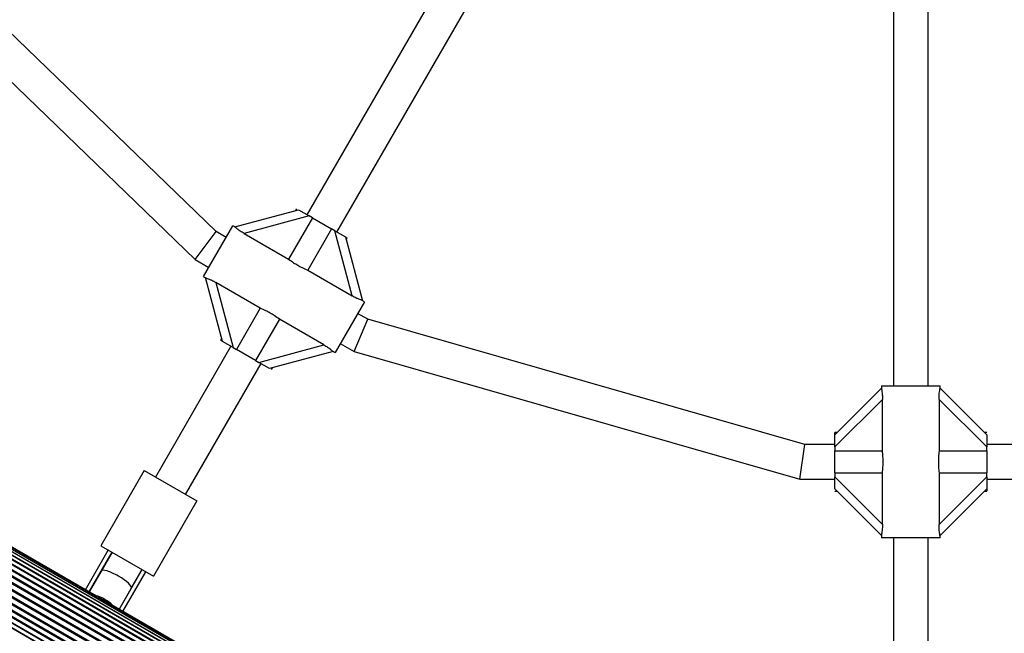
# Model space of a CAD drawing. Units: millimetres. Extents: x 0 to 15298, y 0 to 13105.
# Drawn here: x 7884 to 8338, y 9475 to 9757 of the extents above; entities that cross this region are included whole.
import ezdxf

# ---------------------------------------------------------------- set-up
doc = ezdxf.new("R2010")
doc.units = ezdxf.units.MM

msp = doc.modelspace()

# ---------------------------------------------------------------- linework, layer by layer
at = {"color": 7, "linetype": 'Continuous', "lineweight": 25, "ltscale": 60}
for p, q in [((8161.14, 9917.8), (8016.66, 9667.56)), ((8030.51, 9659.56), (8174.99, 9909.8)), ((8287.01, 9873.67), (8287.01, 9588.67)), ((8303.01, 9588.67), (8303.01, 9873.67)), ((7974.78, 9659.76), (7824.08, 9805.34)), ((7811.34, 9795.4), (7965.08, 9646.89)), ((8247.86, 9302.01), (7598.34, 9677.01)), ((8247.96, 9302.19), (7598.44, 9677.19)), ((8245.46, 9297.85), (7595.94, 9672.85)), ((8245.61, 9298.11), (7596.09, 9673.11)), ((8246.33, 9299.36), (7596.81, 9674.36)), ((8246.42, 9299.51), (7596.9, 9674.51)), ((8247.03, 9300.58), (7597.51, 9675.58)), ((8247.04, 9300.59), (7597.52, 9675.59)), ((8247.54, 9301.47), (7598.03, 9676.47)), ((8243.29, 9294.1), (7593.77, 9669.1)), ((8243.5, 9294.46), (7593.98, 9669.46)), ((8244.44, 9296.09), (7594.92, 9671.09)), ((8244.63, 9296.41), (7595.11, 9671.41)), ((7983.38, 9661.93), (8012.76, 9669.81)), ((8011.89, 9670.31), (8011.39, 9669.44)), ((8012.76, 9669.81), (8017.66, 9666.98)), ((8240.69, 9289.59), (7591.17, 9664.59)), ((8240.92, 9290), (7591.41, 9665)), ((8242.03, 9291.91), (7592.51, 9666.91)), ((8242.26, 9292.3), (7592.74, 9667.3)), ((8017.66, 9666.98), (7987.66, 9658.94)), ((8019.17, 9666.11), (8008.19, 9647.09)), ((8019.17, 9666.11), (8017.66, 9666.98)), ((8019.17, 9666.11), (8028, 9661.01)), ((8237.89, 9284.74), (7588.37, 9659.74)), ((8238.13, 9285.16), (7588.61, 9660.16)), ((8239.29, 9287.17), (7589.77, 9662.17)), ((8239.54, 9287.6), (7590.02, 9662.6)), ((7965.08, 9646.89), (7974.78, 9659.76)), ((7969.02, 9639.05), (7982.52, 9662.44)), ((7979.43, 9657.08), (7974.78, 9659.76)), ((7983.45, 9661.9), (7982.52, 9662.44)), ((7987.66, 9658.94), (8008.19, 9647.09)), ((8028, 9661.01), (8017.02, 9641.99)), ((8029.51, 9660.13), (8028, 9661.01)), ((8037.55, 9630.13), (8029.51, 9660.13)), ((8029.51, 9660.13), (8034.41, 9657.31)), ((8235.17, 9280.03), (7585.65, 9655.03)), ((8235.4, 9280.43), (7585.88, 9655.43)), ((8236.5, 9282.34), (7586.98, 9657.34)), ((8236.74, 9282.75), (7587.22, 9657.75)), ((8034.41, 9657.31), (8042.28, 9627.92)), ((8034.41, 9657.31), (8035.28, 9656.81)), ((8034.78, 9655.94), (8035.28, 9656.81)), ((7582.45, 9649.49), (8231.97, 9274.49)), ((8232.8, 9275.93), (7583.28, 9650.93)), ((7583.47, 9651.25), (8232.99, 9276.25)), ((8233.93, 9277.88), (7584.41, 9652.88)), ((8234.14, 9278.24), (7584.62, 9653.24)), ((8231.82, 9274.23), (7582.3, 9649.23)), ((7965.08, 9646.89), (7971.43, 9643.22)), ((8017.02, 9641.99), (8037.55, 9630.13)), ((7969.02, 9639.05), (7969.97, 9638.51)), ((7977.76, 9609.18), (7969.89, 9638.57)), ((7995.15, 9624.5), (7974.62, 9636.36)), ((7974.62, 9636.36), (7982.66, 9606.36)), ((8043.15, 9627.44), (8029.65, 9604.05)), ((8043.15, 9627.44), (8042.2, 9627.98)), ((7995.15, 9624.5), (7984.17, 9605.48)), ((8003.98, 9619.4), (7993, 9600.38)), ((8024.51, 9607.55), (8003.98, 9619.4)), ((8038.4, 9604.56), (8044.7, 9619.4)), ((8044.7, 9619.4), (8040.05, 9622.08)), ((8246.13, 9561.67), (8044.7, 9619.4)), ((7977.39, 9610.55), (7976.89, 9609.68)), ((7977.76, 9609.18), (7976.89, 9609.68)), ((7982.66, 9606.36), (7977.76, 9609.18)), ((7981.66, 9606.93), (7946.84, 9546.64)), ((7982.66, 9606.36), (7984.17, 9605.48)), ((7993, 9600.38), (7984.17, 9605.48)), ((7994.51, 9599.51), (8024.51, 9607.55)), ((8028.79, 9604.56), (7999.41, 9596.68)), ((8028.72, 9604.59), (8029.65, 9604.05)), ((8032.05, 9608.22), (8038.4, 9604.56)), ((8038.4, 9604.56), (8243.88, 9545.67)), ((7993, 9600.38), (7994.51, 9599.51)), ((7999.41, 9596.68), (7994.51, 9599.51)), ((7960.7, 9538.64), (7995.51, 9598.93)), ((8000.28, 9596.18), (8000.78, 9597.05)), ((8260.01, 9566.17), (8281.51, 9587.68)), ((8281.51, 9588.67), (8281.51, 9587.57)), ((8281.51, 9588.67), (8308.51, 9588.67)), ((8308.5, 9587.68), (8330.01, 9566.17)), ((8308.51, 9587.61), (8308.51, 9588.67)), ((8281.97, 9582.47), (8260.01, 9560.51)), ((8281.97, 9558.77), (8281.97, 9582.47)), ((8308.04, 9582.47), (8308.04, 9558.77)), ((8330.01, 9560.51), (8308.04, 9582.47)), ((8261.01, 9567.17), (8260.01, 9567.17)), ((8260.01, 9566.17), (8260.01, 9567.17)), ((8260.01, 9560.51), (8260.01, 9566.17)), ((8330.01, 9567.17), (8329.01, 9567.17)), ((8330.01, 9566.17), (8330.01, 9560.51)), ((8243.88, 9545.67), (8246.13, 9561.67)), ((8260.01, 9561.67), (8246.13, 9561.67)), ((8260.01, 9560.51), (8260.01, 9558.77)), ((8260.01, 9558.77), (8281.97, 9558.77)), ((8260.01, 9548.57), (8260.01, 9558.77)), ((8308.04, 9558.77), (8330.01, 9558.77)), ((8343.57, 9561.67), (8330.01, 9561.67)), ((8330.01, 9558.77), (8330.01, 9560.51)), ((8330.01, 9558.77), (8330.01, 9548.57)), ((7941.65, 9549.64), (7921.65, 9515)), ((7941.65, 9549.64), (7965.9, 9535.64)), ((8243.88, 9545.67), (8260.01, 9545.67)), ((8260.01, 9548.57), (8281.97, 9548.57)), ((8260.01, 9548.57), (8260.01, 9546.83)), ((8260.01, 9546.83), (8281.97, 9524.86)), ((8260.01, 9541.17), (8260.01, 9546.83)), ((8281.97, 9524.86), (8281.97, 9548.57)), ((8308.04, 9548.57), (8308.04, 9524.86)), ((8308.04, 9548.57), (8330.01, 9548.57)), ((8308.04, 9524.86), (8330.01, 9546.83)), ((8330.01, 9546.83), (8330.01, 9548.57)), ((8330.01, 9546.83), (8330.01, 9541.17)), ((8330.01, 9545.67), (8346.44, 9545.67)), ((8281.51, 9519.66), (8260.01, 9541.17)), ((8330.01, 9541.17), (8308.5, 9519.66)), ((8330.01, 9541.17), (8330.01, 9540.17)), ((8260.01, 9540.17), (8261.01, 9540.17)), ((8329.01, 9540.17), (8330.01, 9540.17)), ((7965.9, 9535.64), (7945.9, 9501)), ((8281.51, 9519.73), (8281.51, 9518.67)), ((8308.51, 9518.67), (8281.51, 9518.67)), ((8287.01, 9518.67), (8287.01, 9433.51)), ((8303.01, 9433.51), (8303.01, 9518.67)), ((8308.51, 9518.67), (8308.51, 9519.76)), ((7921.65, 9515), (7945.9, 9501)), ((7914.54, 9494.69), (7925.11, 9513)), ((7916.28, 9493.69), (7926.84, 9512)), ((7926.84, 9512), (7921.84, 9503.33)), ((7921.84, 9503.33), (7916.28, 9493.69)), ((7930.13, 9485.69), (7940.7, 9504)), ((7931.86, 9484.69), (7942.43, 9503)), ((7935.7, 9495.33), (7940.7, 9504)), ((7930.13, 9485.69), (7935.7, 9495.33))]:
    msp.add_line(p, q, dxfattribs=at)
at = {"color": 8, "linetype": 'Continuous', "lineweight": 25, "ltscale": 3600}
for centre, radius, start, end in [((8483.9, 10460.85), 1208.15, 223.49997, 256.50003), ((8483.9, 10460.85), 1206.84, 223.71199, 256.28801), ((8483.9, 10460.85), 1206.57, 223.75633, 256.24367), ((8483.9, 10460.85), 1205.47, 223.93592, 256.06408), ((8483.9, 10460.85), 1204.18, 224.15127, 255.84873), ((8483.9, 10460.85), 1203.91, 224.19605, 255.80395), ((8483.9, 10460.85), 1203.7, 224.23163, 255.76837), ((8483.9, 10460.85), 1202.65, 224.40975, 255.59025), ((8483.9, 10460.85), 1201.41, 224.62365, 255.37635), ((8483.9, 10460.85), 1201.15, 224.66784, 255.33216), ((8483.9, 10460.85), 1200.92, 224.70892, 255.29108), ((8483.9, 10460.85), 1199.75, 224.91301, 255.08699), ((8483.9, 10460.85), 1198.59, 225.12024, 254.87976), ((8483.9, 10460.85), 1198.36, 225.16273, 254.83727), ((8483.9, 10460.85), 1198.1, 225.20872, 254.79128), ((8483.9, 10460.85), 1196.86, 225.43579, 254.56421), ((8483.9, 10460.85), 1195.81, 225.63069, 254.36931), ((8483.9, 10460.85), 1195.6, 225.67028, 254.32972), ((8483.9, 10460.85), 1195.33, 225.72042, 254.27958), ((8483.9, 10460.85), 1194.04, 225.9666, 254.0334), ((8483.9, 10460.85), 1193.12, 226.14314, 253.85686), ((8483.9, 10460.85), 1192.94, 226.17857, 253.82143), ((8483.9, 10460.85), 1192.67, 226.23189, 253.76811), ((8483.9, 10460.85), 1191.36, 226.49231, 253.50769), ((8483.9, 10460.85), 1190.6, 226.6442, 253.3558), ((8483.9, 10460.85), 1190.45, 226.67416, 253.32584), ((8483.9, 10460.85), 1190.18, 226.72947, 253.27053), ((8483.9, 10460.85), 1188.88, 226.99819, 239.74621), ((7915.79, 9476.85), 15.54, 42.6419, 77.3581)]:
    msp.add_arc(centre, radius, start, end, dxfattribs=at)
at = {"color": 7, "linetype": 'Continuous', "lineweight": 25, "ltscale": 3600}
msp.add_arc((8483.9, 10460.85), 1206.38, 223.78599, 256.21401, dxfattribs=at)
for start_param, end_param in [(1.570796, 3.141593), (0, 1.570796)]:
    msp.add_ellipse((7928.77, 9499.33), major_axis=(6.93, -4), ratio=0.24654, start_param=start_param, end_param=end_param, dxfattribs=at)
at = {"color": 7, "linetype": 'Continuous', "lineweight": 25, "ltscale": 60}
for points, knots in [([(7987.66, 9658.94), (7987.08, 9659.29), (7986.02, 9659.93), (7984.75, 9660.86), (7983.91, 9661.54), (7983.52, 9661.87), (7983.45, 9661.9), (7983.44, 9661.9)], [0, 0, 0, 0, 0.298733, 0.544878, 0.751657, 0.959367, 1, 1, 1, 1]), ([(8008.19, 9647.09), (8008.96, 9646.53), (8010.31, 9645.56), (8012.45, 9644.24), (8014.66, 9643.05), (8016.17, 9642.37), (8017.02, 9641.99)], [0, 0, 0, 0, 0.286094, 0.499516, 0.719812, 1, 1, 1, 1]), ([(7969.98, 9638.52), (7970.01, 9638.5), (7970.09, 9638.45), (7970.66, 9638.23), (7971.58, 9637.87), (7972.95, 9637.27), (7974, 9636.7), (7974.62, 9636.36)], [0, 0, 0, 0, 0.104716, 0.28463, 0.473257, 0.686955, 1, 1, 1, 1]), ([(8042.19, 9627.97), (8042.16, 9627.99), (8042.08, 9628.04), (8041.5, 9628.25), (8040.58, 9628.62), (8039.22, 9629.22), (8038.17, 9629.79), (8037.55, 9630.13)], [0, 0, 0, 0, 0.1047162, 0.2846296, 0.4732566, 0.6869546, 1, 1, 1, 1]), ([(8003.98, 9619.4), (8003.21, 9619.96), (8001.86, 9620.93), (7999.72, 9622.25), (7997.51, 9623.44), (7996, 9624.12), (7995.15, 9624.5)], [0, 0, 0, 0, 0.286094, 0.499516, 0.719812, 1, 1, 1, 1]), ([(8024.51, 9607.55), (8025.09, 9607.2), (8026.15, 9606.56), (8027.42, 9605.63), (8028.26, 9604.95), (8028.65, 9604.62), (8028.72, 9604.59), (8028.73, 9604.59)], [0, 0, 0, 0, 0.298733, 0.544878, 0.751657, 0.959367, 1, 1, 1, 1]), ([(8281.52, 9587.57), (8281.52, 9587.54), (8281.51, 9587.44), (8281.62, 9586.84), (8281.76, 9585.86), (8281.93, 9584.38), (8281.95, 9583.18), (8281.97, 9582.47)], [0, 0, 0, 0, 0.1047162, 0.2846296, 0.4732566, 0.6869546, 1, 1, 1, 1]), ([(8308.04, 9582.47), (8308.06, 9583.15), (8308.08, 9584.38), (8308.26, 9585.95), (8308.42, 9587.02), (8308.51, 9587.52), (8308.5, 9587.59), (8308.5, 9587.61)], [0, 0, 0, 0, 0.298733, 0.544878, 0.751657, 0.959367, 1, 1, 1, 1]), ([(8281.97, 9548.57), (8282.06, 9549.52), (8282.23, 9551.17), (8282.3, 9553.69), (8282.23, 9556.19), (8282.06, 9557.84), (8281.97, 9558.77)], [0, 0, 0, 0, 0.286094, 0.499516, 0.719812, 1, 1, 1, 1]), ([(8308.04, 9558.77), (8307.95, 9557.82), (8307.78, 9556.17), (8307.71, 9553.65), (8307.78, 9551.15), (8307.95, 9549.5), (8308.04, 9548.57)], [0, 0, 0, 0, 0.286094, 0.499516, 0.719812, 1, 1, 1, 1]), ([(8281.97, 9524.86), (8281.95, 9524.19), (8281.93, 9522.95), (8281.75, 9521.39), (8281.59, 9520.32), (8281.5, 9519.81), (8281.51, 9519.74), (8281.51, 9519.73)], [0, 0, 0, 0, 0.298733, 0.544878, 0.751657, 0.959367, 1, 1, 1, 1]), ([(8308.49, 9519.76), (8308.49, 9519.8), (8308.5, 9519.9), (8308.39, 9520.5), (8308.25, 9521.48), (8308.08, 9522.96), (8308.06, 9524.16), (8308.04, 9524.86)], [0, 0, 0, 0, 0.1047162, 0.2846296, 0.4732566, 0.6869546, 1, 1, 1, 1])]:
    msp.add_open_spline(points, degree=3, knots=knots, dxfattribs=at)

doc.saveas('drawing.dxf')
